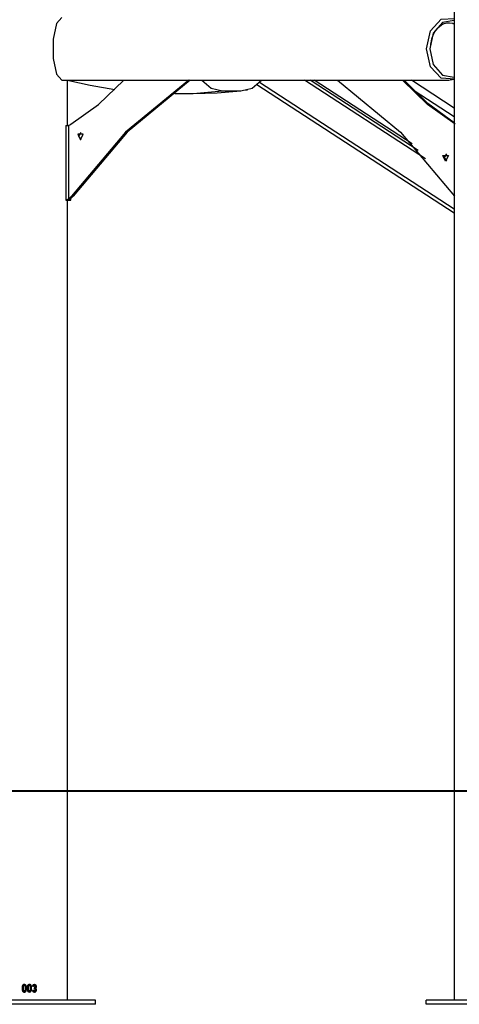
# Model space of a CAD drawing. Units: inches. Extents: x 235 to 358, y 115 to 304.
# Drawn here: x 270 to 278, y 252 to 271 of the extents above; entities that cross this region are included whole.
import ezdxf

# ---------------------------------------------------------------- set-up
doc = ezdxf.new("R2010")
doc.units = ezdxf.units.IN
doc.header["$MEASUREMENT"] = 0
doc.layers.add('Ebene 1', color=7, linetype='Continuous')

msp = doc.modelspace()

# ---------------------------------------------------------------- linework, layer by layer
at = {"layer": 'Ebene 1', "color": 179, "lineweight": 25, "true_color": 0x1a171b}
for points in [[(278.375, 276.538), (278.375, 252.468)], [(271.003, 270.918), (270.904, 270.805), (270.842, 270.51), (270.842, 270.146), (270.904, 269.851), (271.003, 269.738)], [(278.383, 269.758), (278.13, 269.774), (277.929, 269.99), (277.853, 270.328), (277.929, 270.667), (278.13, 270.883), (278.383, 270.898)], [(278.375, 270.861), (278.151, 270.823), (277.978, 270.624), (277.913, 270.328), (277.978, 270.032), (278.151, 269.833), (278.375, 269.796)], [(277.935, 270.404), (277.936, 270.423), (277.938, 270.441), (277.953, 270.514), (277.979, 270.582), (278.01, 270.644), (278.047, 270.698), (278.09, 270.743), (278.136, 270.777), (278.186, 270.802), (278.236, 270.815), (278.288, 270.818), (278.339, 270.809), (278.349, 270.806), (278.359, 270.803)], [(271.003, 269.738), (278.274, 269.738)], [(271.112, 268.89), (271.112, 269.738)], [(271.132, 269.733), (271.533, 269.644), (271.999, 269.565)], [(271.174, 268.911), (271.695, 269.284), (272.166, 269.738)], [(273.386, 269.738), (272.201, 268.765), (271.187, 267.562)], [(273.416, 269.738), (272.231, 268.765), (271.217, 267.562)], [(273.633, 269.738), (273.808, 269.59), (274.02, 269.538)], [(274.367, 269.538), (274.579, 269.59), (274.754, 269.738)], [(277.833, 268.265), (275.564, 269.738)], [(277.696, 268.419), (275.665, 269.738)], [(277.584, 268.542), (275.741, 269.738)], [(276.181, 269.738), (277.366, 268.765), (278.38, 267.562)], [(278.394, 268.911), (277.872, 269.284), (277.401, 269.738)], [(278.375, 268.941), (277.88, 269.303), (277.431, 269.738)], [(278.375, 269.215), (277.57, 269.738)], [(278.263, 269.738), (278.372, 269.758)], [(278.372, 269.758), (278.374, 269.758), (278.375, 269.758)], [(278.375, 269.758), (278.375, 268.941)], [(273.063, 269.486), (273.542, 269.498), (274.02, 269.538)], [(273.472, 269.486), (273.92, 269.499), (274.367, 269.538)], [(274.02, 269.538), (274.367, 269.538)], [(274.418, 269.551), (274.489, 269.555)], [(278.375, 267.242), (274.668, 269.649)], [(278.375, 267.316), (274.715, 269.693)], [(278.375, 269.048), (277.624, 269.536)], [(273.126, 269.486), (273.472, 269.486)], [(271.08, 268.888), (271.08, 267.488)], [(271.08, 268.888), (271.085, 268.888), (271.099, 268.888)], [(271.099, 268.888), (271.115, 268.89), (271.135, 268.894)], [(271.135, 268.894), (271.155, 268.901), (271.174, 268.911)], [(271.135, 267.513), (271.135, 268.894)], [(271.354, 268.618), (271.406, 268.723), (271.302, 268.723), (271.354, 268.618), (271.354, 268.618)], [(271.369, 268.62), (271.323, 268.688), (271.369, 268.756)], [(278.213, 268.218), (278.16, 268.323), (278.266, 268.323), (278.213, 268.218), (278.213, 268.218)], [(278.228, 268.356), (278.182, 268.288), (278.228, 268.221)], [(271.135, 267.513), (271.114, 267.501), (271.096, 267.493), (271.084, 267.489), (271.08, 267.488)], [(271.187, 267.562), (271.163, 267.534), (271.135, 267.513)], [(271.142, 267.494), (271.14, 267.496), (271.144, 267.499), (271.153, 267.505), (271.165, 267.513)], [(271.142, 267.494), (271.142, 267.498)], [(271.165, 267.513), (271.193, 267.534), (271.217, 267.562)], [(271.173, 267.488), (271.173, 267.518)], [(271.217, 267.562), (271.187, 267.562)], [(278.375, 267.569), (278.375, 252.468)], [(271.08, 267.488), (271.17, 267.488)], [(271.112, 252.468), (271.112, 267.488)], [(271.17, 267.488), (271.16, 267.49), (271.142, 267.494)], [(271.17, 267.488), (271.172, 267.488), (271.173, 267.488)], [(271.105, 256.388), (266.5, 256.388)], [(275.083, 256.388), (271.105, 256.388)], [(270.27, 252.747), (270.268, 252.745), (270.266, 252.742), (270.264, 252.739), (270.263, 252.736), (270.262, 252.733), (270.261, 252.729), (270.261, 252.726), (270.261, 252.723)], [(270.261, 252.723), (270.261, 252.656)], [(270.269, 252.723), (270.261, 252.723)], [(270.278, 252.747), (270.276, 252.745), (270.274, 252.742), (270.273, 252.739), (270.272, 252.736), (270.27, 252.733), (270.27, 252.729), (270.269, 252.726), (270.269, 252.723)], [(270.269, 252.723), (270.269, 252.656)], [(270.292, 252.759), (270.289, 252.759), (270.286, 252.758), (270.283, 252.757), (270.28, 252.755), (270.277, 252.754), (270.274, 252.751), (270.272, 252.749), (270.27, 252.747)], [(270.278, 252.747), (270.27, 252.747)], [(270.299, 252.759), (270.296, 252.759), (270.293, 252.758), (270.29, 252.757), (270.287, 252.755), (270.285, 252.754), (270.282, 252.751), (270.28, 252.749), (270.278, 252.747)], [(270.282, 252.724), (270.282, 252.727), (270.283, 252.729), (270.284, 252.731), (270.285, 252.733)], [(270.282, 252.654), (270.282, 252.724)], [(270.285, 252.733), (270.287, 252.735), (270.288, 252.737), (270.291, 252.738), (270.293, 252.739)], [(270.293, 252.758), (270.293, 252.759), (270.293, 252.759), (270.293, 252.759), (270.292, 252.759)], [(270.293, 252.74), (270.293, 252.758)], [(270.293, 252.739), (270.293, 252.739), (270.293, 252.739), (270.293, 252.739), (270.293, 252.74)], [(270.303, 252.759), (270.303, 252.74)], [(270.305, 252.759), (270.305, 252.759), (270.304, 252.759), (270.304, 252.759), (270.303, 252.759), (270.303, 252.759)], [(270.31, 252.74), (270.303, 252.74)], [(270.303, 252.74), (270.304, 252.739), (270.304, 252.739), (270.304, 252.739), (270.305, 252.739)], [(270.327, 252.748), (270.325, 252.75), (270.323, 252.752), (270.32, 252.754), (270.317, 252.755), (270.315, 252.757), (270.311, 252.758), (270.308, 252.759), (270.305, 252.759)], [(270.311, 252.739), (270.305, 252.739)], [(270.305, 252.739), (270.307, 252.738), (270.309, 252.737), (270.311, 252.735), (270.312, 252.733), (270.314, 252.731), (270.314, 252.729), (270.315, 252.727), (270.315, 252.724)], [(270.31, 252.759), (270.31, 252.74)], [(270.31, 252.74), (270.31, 252.74), (270.31, 252.739), (270.31, 252.739), (270.31, 252.739), (270.311, 252.739)], [(270.311, 252.739), (270.313, 252.738), (270.315, 252.737), (270.317, 252.735), (270.318, 252.733), (270.319, 252.731), (270.32, 252.729), (270.32, 252.727), (270.321, 252.724)], [(270.315, 252.724), (270.315, 252.655)], [(270.321, 252.724), (270.315, 252.724)], [(270.321, 252.724), (270.321, 252.655)], [(270.336, 252.725), (270.336, 252.728), (270.335, 252.731), (270.335, 252.734), (270.334, 252.737), (270.333, 252.74), (270.331, 252.743), (270.329, 252.745), (270.327, 252.748)], [(270.336, 252.656), (270.336, 252.725)], [(270.365, 252.747), (270.363, 252.745), (270.361, 252.742), (270.359, 252.739), (270.358, 252.736), (270.357, 252.733), (270.356, 252.729), (270.356, 252.726), (270.355, 252.723)], [(270.355, 252.723), (270.355, 252.656)], [(270.359, 252.723), (270.355, 252.723)], [(270.368, 252.747), (270.366, 252.745), (270.364, 252.742), (270.363, 252.739), (270.361, 252.736), (270.36, 252.733), (270.359, 252.729), (270.359, 252.726), (270.359, 252.723)], [(270.359, 252.723), (270.359, 252.656)], [(270.388, 252.759), (270.384, 252.759), (270.381, 252.758), (270.378, 252.757), (270.375, 252.755), (270.372, 252.754), (270.37, 252.751), (270.367, 252.749), (270.365, 252.747)], [(270.368, 252.747), (270.365, 252.747)], [(270.389, 252.759), (270.386, 252.759), (270.383, 252.758), (270.38, 252.757), (270.377, 252.755), (270.375, 252.754), (270.372, 252.751), (270.37, 252.749), (270.368, 252.747)], [(270.378, 252.724), (270.378, 252.727), (270.378, 252.729), (270.38, 252.731), (270.381, 252.733)], [(270.378, 252.654), (270.378, 252.724)], [(270.381, 252.733), (270.383, 252.735), (270.384, 252.737), (270.386, 252.738), (270.388, 252.739)], [(270.389, 252.758), (270.389, 252.759), (270.389, 252.759), (270.388, 252.759), (270.388, 252.759)], [(270.388, 252.739), (270.389, 252.739), (270.389, 252.739), (270.389, 252.739), (270.389, 252.74)], [(270.389, 252.74), (270.389, 252.758)], [(270.399, 252.759), (270.399, 252.74)], [(270.401, 252.759), (270.401, 252.759), (270.4, 252.759), (270.4, 252.759), (270.399, 252.759), (270.399, 252.759)], [(270.4, 252.74), (270.399, 252.74)], [(270.399, 252.74), (270.399, 252.739), (270.4, 252.739), (270.4, 252.739), (270.401, 252.739)], [(270.4, 252.759), (270.4, 252.74)], [(270.402, 252.759), (270.401, 252.759), (270.401, 252.759), (270.401, 252.759), (270.4, 252.759), (270.4, 252.759)], [(270.4, 252.74), (270.4, 252.74), (270.4, 252.739), (270.401, 252.739), (270.401, 252.739), (270.401, 252.739)], [(270.423, 252.748), (270.421, 252.75), (270.419, 252.752), (270.416, 252.754), (270.413, 252.755), (270.411, 252.757), (270.407, 252.758), (270.405, 252.759), (270.401, 252.759)], [(270.401, 252.739), (270.401, 252.739)], [(270.401, 252.739), (270.403, 252.738), (270.405, 252.737), (270.407, 252.735), (270.408, 252.733), (270.41, 252.731), (270.41, 252.729), (270.411, 252.727), (270.411, 252.724)], [(270.401, 252.739), (270.403, 252.738), (270.405, 252.737), (270.407, 252.735), (270.408, 252.733), (270.41, 252.731), (270.411, 252.729), (270.411, 252.727), (270.411, 252.724)], [(270.422, 252.748), (270.422, 252.748), (270.422, 252.748), (270.422, 252.748), (270.422, 252.749), (270.421, 252.749), (270.421, 252.749), (270.421, 252.749), (270.421, 252.75), (270.42, 252.75), (270.42, 252.75), (270.42, 252.751), (270.42, 252.751), (270.419, 252.751), (270.419, 252.751), (270.419, 252.751), (270.419, 252.751), (270.418, 252.752), (270.418, 252.752), (270.418, 252.752), (270.418, 252.753), (270.417, 252.753), (270.417, 252.753), (270.417, 252.753), (270.417, 252.754), (270.416, 252.754), (270.416, 252.754), (270.416, 252.754), (270.415, 252.754), (270.415, 252.754), (270.414, 252.755), (270.414, 252.755), (270.414, 252.755), (270.414, 252.755), (270.413, 252.755), (270.412, 252.756), (270.411, 252.757), (270.409, 252.758), (270.408, 252.758), (270.407, 252.758), (270.407, 252.758), (270.406, 252.759), (270.406, 252.759), (270.405, 252.759), (270.404, 252.759), (270.404, 252.759), (270.403, 252.759), (270.402, 252.759), (270.402, 252.759)], [(270.411, 252.724), (270.411, 252.655)], [(270.411, 252.724), (270.411, 252.655)], [(270.431, 252.725), (270.431, 252.725), (270.431, 252.725), (270.431, 252.726), (270.431, 252.726), (270.431, 252.727), (270.431, 252.727), (270.431, 252.727), (270.431, 252.728), (270.431, 252.728), (270.431, 252.728), (270.431, 252.729), (270.431, 252.729), (270.431, 252.729), (270.431, 252.73), (270.431, 252.73), (270.431, 252.73), (270.431, 252.731), (270.431, 252.732), (270.431, 252.732), (270.43, 252.732), (270.43, 252.733), (270.43, 252.733), (270.43, 252.733), (270.43, 252.734), (270.43, 252.734), (270.43, 252.734), (270.43, 252.735), (270.43, 252.735), (270.43, 252.735), (270.43, 252.736), (270.429, 252.736), (270.429, 252.737), (270.429, 252.737), (270.429, 252.737), (270.428, 252.739), (270.428, 252.74), (270.427, 252.742), (270.426, 252.743), (270.426, 252.743), (270.426, 252.744), (270.425, 252.744), (270.425, 252.745), (270.424, 252.745), (270.424, 252.746), (270.424, 252.746), (270.424, 252.747), (270.423, 252.747), (270.422, 252.748)], [(270.432, 252.725), (270.432, 252.728), (270.432, 252.731), (270.431, 252.734), (270.43, 252.737), (270.429, 252.74), (270.427, 252.743), (270.425, 252.745), (270.423, 252.748)], [(270.431, 252.725), (270.432, 252.725)], [(270.431, 252.656), (270.431, 252.725)], [(270.432, 252.656), (270.432, 252.725)], [(270.461, 252.748), (270.458, 252.744), (270.455, 252.74), (270.453, 252.735), (270.451, 252.73)], [(270.451, 252.73), (270.451, 252.729), (270.452, 252.729), (270.452, 252.729), (270.452, 252.729)], [(270.452, 252.729), (270.462, 252.729), (270.472, 252.729)], [(270.483, 252.759), (270.477, 252.757), (270.471, 252.755), (270.466, 252.752), (270.461, 252.748)], [(270.469, 252.729), (270.469, 252.729), (270.469, 252.729), (270.47, 252.729), (270.47, 252.729), (270.47, 252.73)], [(270.47, 252.73), (270.47, 252.73), (270.47, 252.73), (270.47, 252.731), (270.471, 252.731), (270.471, 252.731), (270.471, 252.732), (270.471, 252.732), (270.472, 252.732), (270.472, 252.732), (270.472, 252.733), (270.472, 252.733), (270.473, 252.734), (270.473, 252.734), (270.473, 252.734), (270.473, 252.734), (270.474, 252.735), (270.474, 252.735)], [(270.472, 252.729), (270.473, 252.729), (270.473, 252.729), (270.474, 252.729), (270.474, 252.73)], [(270.474, 252.735), (270.475, 252.736), (270.477, 252.737), (270.477, 252.737), (270.478, 252.738), (270.479, 252.738), (270.479, 252.738)], [(270.474, 252.735), (270.478, 252.735)], [(270.474, 252.73), (270.474, 252.731), (270.475, 252.733), (270.477, 252.734), (270.478, 252.735)], [(270.478, 252.735), (270.479, 252.736), (270.48, 252.737), (270.482, 252.738), (270.483, 252.738)], [(270.479, 252.758), (270.479, 252.758), (270.479, 252.758), (270.479, 252.759), (270.479, 252.759)], [(270.479, 252.758), (270.483, 252.758)], [(270.479, 252.738), (270.479, 252.758)], [(270.479, 252.738), (270.483, 252.738)], [(270.483, 252.758), (270.483, 252.758), (270.483, 252.759), (270.483, 252.759), (270.483, 252.759)], [(270.483, 252.738), (270.483, 252.758)], [(270.491, 252.759), (270.49, 252.759), (270.489, 252.759), (270.489, 252.758), (270.489, 252.758), (270.489, 252.758), (270.489, 252.757)], [(270.513, 252.745), (270.511, 252.747), (270.509, 252.75), (270.506, 252.752), (270.503, 252.754), (270.5, 252.755), (270.497, 252.757), (270.494, 252.758), (270.491, 252.759)], [(270.495, 252.759), (270.494, 252.759), (270.494, 252.759), (270.493, 252.758), (270.493, 252.758), (270.493, 252.758), (270.493, 252.757)], [(270.493, 252.757), (270.493, 252.738)], [(270.493, 252.738), (270.495, 252.738), (270.497, 252.737), (270.499, 252.736), (270.5, 252.734)], [(270.519, 252.745), (270.517, 252.747), (270.515, 252.75), (270.512, 252.752), (270.509, 252.754), (270.505, 252.755), (270.502, 252.757), (270.499, 252.758), (270.495, 252.759)], [(270.504, 252.715), (270.504, 252.714), (270.504, 252.712), (270.504, 252.711), (270.503, 252.709), (270.501, 252.706), (270.499, 252.704)], [(270.5, 252.734), (270.502, 252.732), (270.503, 252.73), (270.504, 252.727), (270.504, 252.724)], [(270.504, 252.724), (270.504, 252.715)], [(270.509, 252.688), (270.511, 252.691), (270.513, 252.694), (270.515, 252.697), (270.516, 252.701), (270.518, 252.704), (270.519, 252.707), (270.519, 252.711), (270.519, 252.714)], [(270.513, 252.745), (270.519, 252.745)], [(270.519, 252.724), (270.519, 252.724), (270.519, 252.725), (270.519, 252.725), (270.519, 252.725), (270.519, 252.726), (270.519, 252.726), (270.519, 252.727), (270.519, 252.727), (270.519, 252.727), (270.519, 252.728), (270.519, 252.728), (270.519, 252.728), (270.519, 252.729), (270.519, 252.729), (270.519, 252.729), (270.519, 252.73), (270.519, 252.73), (270.519, 252.73), (270.519, 252.731), (270.519, 252.731), (270.519, 252.732), (270.519, 252.732), (270.519, 252.732), (270.519, 252.733), (270.518, 252.733), (270.518, 252.733), (270.518, 252.734), (270.518, 252.734), (270.518, 252.734), (270.518, 252.735), (270.517, 252.736), (270.517, 252.737), (270.516, 252.739), (270.516, 252.74), (270.516, 252.74), (270.515, 252.741), (270.515, 252.742), (270.515, 252.742), (270.514, 252.743), (270.514, 252.743), (270.514, 252.744), (270.513, 252.745)], [(270.515, 252.688), (270.519, 252.694), (270.523, 252.701), (270.524, 252.704), (270.525, 252.707), (270.525, 252.711), (270.526, 252.714)], [(270.526, 252.724), (270.525, 252.729), (270.524, 252.735), (270.522, 252.74), (270.519, 252.745)], [(270.519, 252.724), (270.526, 252.724)], [(270.519, 252.714), (270.519, 252.724)], [(270.519, 252.714), (270.526, 252.714)], [(270.526, 252.714), (270.526, 252.724)], [(270.269, 252.656), (270.261, 252.656)], [(270.261, 252.656), (270.261, 252.652), (270.261, 252.649), (270.262, 252.646), (270.262, 252.643), (270.264, 252.64), (270.265, 252.636), (270.267, 252.634), (270.269, 252.631)], [(270.269, 252.656), (270.269, 252.652), (270.27, 252.649), (270.27, 252.646), (270.271, 252.643), (270.272, 252.64), (270.274, 252.636), (270.276, 252.634), (270.277, 252.631)], [(270.277, 252.631), (270.269, 252.631)], [(270.269, 252.631), (270.274, 252.626), (270.279, 252.623), (270.285, 252.62), (270.292, 252.619)], [(270.277, 252.631), (270.28, 252.629), (270.282, 252.626), (270.285, 252.625), (270.287, 252.623), (270.29, 252.621), (270.293, 252.62), (270.295, 252.62), (270.298, 252.619)], [(270.292, 252.64), (270.29, 252.641), (270.288, 252.642), (270.286, 252.644), (270.285, 252.646), (270.284, 252.648), (270.283, 252.65), (270.282, 252.652), (270.282, 252.654)], [(270.293, 252.638), (270.293, 252.639), (270.293, 252.639), (270.292, 252.64), (270.292, 252.64)], [(270.292, 252.619), (270.292, 252.619), (270.292, 252.619), (270.293, 252.619), (270.293, 252.62)], [(270.293, 252.62), (270.293, 252.638)], [(270.298, 252.619), (270.299, 252.619), (270.299, 252.619), (270.3, 252.619), (270.3, 252.619)], [(270.304, 252.64), (270.304, 252.64), (270.303, 252.639), (270.303, 252.639), (270.303, 252.638)], [(270.303, 252.638), (270.303, 252.619)], [(270.309, 252.638), (270.303, 252.638)], [(270.303, 252.619), (270.303, 252.619), (270.304, 252.619), (270.304, 252.619), (270.305, 252.619)], [(270.312, 252.646), (270.31, 252.644), (270.308, 252.642), (270.306, 252.641), (270.304, 252.64)], [(270.31, 252.64), (270.304, 252.64)], [(270.305, 252.619), (270.308, 252.619), (270.311, 252.62), (270.314, 252.621), (270.317, 252.623), (270.32, 252.625), (270.323, 252.627), (270.325, 252.629), (270.327, 252.632)], [(270.31, 252.64), (270.31, 252.64), (270.31, 252.64), (270.309, 252.639), (270.309, 252.639), (270.309, 252.638)], [(270.309, 252.638), (270.309, 252.619)], [(270.317, 252.646), (270.316, 252.644), (270.314, 252.642), (270.314, 252.641), (270.313, 252.641), (270.311, 252.64), (270.31, 252.64)], [(270.315, 252.655), (270.314, 252.65), (270.312, 252.646)], [(270.317, 252.646), (270.312, 252.646)], [(270.321, 252.655), (270.315, 252.655)], [(270.321, 252.655), (270.321, 252.654), (270.32, 252.654), (270.32, 252.653), (270.32, 252.653), (270.32, 252.652), (270.32, 252.652), (270.32, 252.652), (270.32, 252.652), (270.32, 252.651), (270.32, 252.651), (270.32, 252.65), (270.319, 252.65), (270.319, 252.649), (270.319, 252.649), (270.319, 252.648), (270.319, 252.648), (270.319, 252.648), (270.318, 252.647), (270.318, 252.647), (270.318, 252.646), (270.318, 252.646), (270.317, 252.646)], [(270.327, 252.632), (270.329, 252.634), (270.331, 252.637), (270.333, 252.64), (270.334, 252.643), (270.335, 252.646), (270.335, 252.649), (270.336, 252.652), (270.336, 252.656)], [(270.359, 252.656), (270.355, 252.656)], [(270.355, 252.656), (270.356, 252.652), (270.356, 252.649), (270.357, 252.646), (270.358, 252.643), (270.359, 252.64), (270.361, 252.636), (270.363, 252.634), (270.365, 252.631)], [(270.359, 252.656), (270.359, 252.652), (270.359, 252.649), (270.36, 252.646), (270.361, 252.643), (270.362, 252.64), (270.364, 252.636), (270.365, 252.634), (270.367, 252.631)], [(270.367, 252.631), (270.365, 252.631)], [(270.365, 252.631), (270.37, 252.626), (270.375, 252.623), (270.381, 252.62), (270.387, 252.619)], [(270.367, 252.631), (270.37, 252.629), (270.372, 252.626), (270.375, 252.625), (270.377, 252.623), (270.38, 252.621), (270.383, 252.62), (270.386, 252.62), (270.389, 252.619)], [(270.388, 252.64), (270.386, 252.641), (270.383, 252.642), (270.382, 252.644), (270.38, 252.646), (270.379, 252.648), (270.378, 252.65), (270.378, 252.652), (270.378, 252.654)], [(270.387, 252.619), (270.388, 252.619), (270.388, 252.619), (270.389, 252.619), (270.389, 252.62)], [(270.389, 252.638), (270.389, 252.639), (270.388, 252.639), (270.388, 252.64), (270.388, 252.64)], [(270.389, 252.62), (270.389, 252.638)], [(270.4, 252.64), (270.4, 252.64), (270.399, 252.639), (270.399, 252.639), (270.399, 252.638)], [(270.399, 252.638), (270.399, 252.619)], [(270.4, 252.638), (270.399, 252.638)], [(270.4, 252.619), (270.399, 252.619)], [(270.399, 252.619), (270.399, 252.619), (270.4, 252.619), (270.4, 252.619), (270.401, 252.619)], [(270.408, 252.646), (270.406, 252.644), (270.404, 252.642), (270.402, 252.641), (270.4, 252.64)], [(270.401, 252.64), (270.4, 252.64)], [(270.401, 252.64), (270.4, 252.64), (270.4, 252.64), (270.4, 252.639), (270.4, 252.639), (270.4, 252.638)], [(270.4, 252.638), (270.4, 252.619)], [(270.4, 252.619), (270.4, 252.619), (270.4, 252.619), (270.401, 252.619), (270.401, 252.619)], [(270.408, 252.646), (270.407, 252.644), (270.405, 252.642), (270.404, 252.641), (270.403, 252.641), (270.402, 252.64), (270.401, 252.64)], [(270.401, 252.619), (270.404, 252.619), (270.407, 252.62), (270.41, 252.621), (270.413, 252.623), (270.416, 252.625), (270.419, 252.627), (270.421, 252.629), (270.424, 252.632)], [(270.401, 252.619), (270.402, 252.619), (270.402, 252.619), (270.402, 252.619), (270.403, 252.619), (270.403, 252.619), (270.403, 252.619), (270.404, 252.619), (270.404, 252.619), (270.405, 252.619), (270.405, 252.619), (270.405, 252.619), (270.406, 252.62), (270.406, 252.62), (270.406, 252.62), (270.407, 252.62), (270.407, 252.62), (270.407, 252.62), (270.407, 252.62), (270.408, 252.62), (270.408, 252.62), (270.408, 252.621), (270.409, 252.621), (270.409, 252.621), (270.41, 252.621), (270.41, 252.621), (270.41, 252.621), (270.411, 252.621), (270.411, 252.622), (270.411, 252.622), (270.411, 252.622), (270.412, 252.622), (270.412, 252.622), (270.412, 252.622), (270.413, 252.622), (270.413, 252.623), (270.413, 252.623), (270.415, 252.624), (270.416, 252.625), (270.417, 252.626), (270.418, 252.627), (270.419, 252.627), (270.419, 252.628), (270.42, 252.628), (270.42, 252.629), (270.421, 252.629), (270.421, 252.63), (270.421, 252.63), (270.422, 252.631), (270.422, 252.631), (270.423, 252.632)], [(270.411, 252.655), (270.41, 252.65), (270.408, 252.646)], [(270.411, 252.655), (270.411, 252.654), (270.411, 252.654), (270.411, 252.653), (270.411, 252.653), (270.411, 252.652), (270.411, 252.652), (270.411, 252.652), (270.411, 252.652), (270.411, 252.651), (270.411, 252.651), (270.41, 252.65), (270.41, 252.65), (270.41, 252.649), (270.41, 252.649), (270.41, 252.648), (270.409, 252.648), (270.409, 252.648), (270.409, 252.647), (270.408, 252.647), (270.408, 252.646), (270.408, 252.646), (270.408, 252.646)], [(270.408, 252.646), (270.408, 252.646)], [(270.423, 252.632), (270.424, 252.634), (270.426, 252.637), (270.428, 252.64), (270.429, 252.643), (270.43, 252.646), (270.431, 252.649), (270.431, 252.652), (270.431, 252.656)], [(270.424, 252.632), (270.425, 252.634), (270.427, 252.637), (270.429, 252.64), (270.43, 252.643), (270.431, 252.646), (270.432, 252.649), (270.432, 252.652), (270.432, 252.656)], [(270.431, 252.656), (270.432, 252.656)], [(270.452, 252.648), (270.452, 252.648), (270.451, 252.648), (270.451, 252.648), (270.451, 252.647)], [(270.451, 252.647), (270.453, 252.642), (270.455, 252.638), (270.457, 252.633), (270.461, 252.629)], [(270.472, 252.648), (270.462, 252.648), (270.452, 252.648)], [(270.461, 252.629), (270.465, 252.625), (270.47, 252.622), (270.476, 252.62), (270.481, 252.618)], [(270.47, 252.647), (270.47, 252.648), (270.47, 252.648), (270.469, 252.648), (270.469, 252.648)], [(270.47, 252.647), (270.473, 252.647)], [(270.473, 252.643), (270.473, 252.643), (270.472, 252.644), (270.472, 252.644), (270.472, 252.644), (270.472, 252.645), (270.472, 252.645), (270.471, 252.645), (270.471, 252.646), (270.471, 252.646), (270.471, 252.646), (270.47, 252.646), (270.47, 252.646), (270.47, 252.647), (270.47, 252.647), (270.47, 252.647)], [(270.473, 252.647), (270.473, 252.648), (270.473, 252.648), (270.473, 252.648), (270.472, 252.648)], [(270.476, 252.643), (270.475, 252.644), (270.475, 252.645), (270.474, 252.646), (270.473, 252.647)], [(270.473, 252.643), (270.476, 252.643)], [(270.478, 252.64), (270.477, 252.641), (270.475, 252.641), (270.474, 252.642), (270.474, 252.642), (270.473, 252.643), (270.473, 252.643)], [(270.481, 252.64), (270.479, 252.641), (270.476, 252.643)], [(270.478, 252.64), (270.481, 252.64)], [(270.479, 252.638), (270.479, 252.639), (270.479, 252.64), (270.478, 252.64), (270.478, 252.64)], [(270.478, 252.618), (270.478, 252.618), (270.478, 252.618), (270.479, 252.618), (270.479, 252.619), (270.479, 252.619), (270.479, 252.619), (270.479, 252.62)], [(270.479, 252.68), (270.479, 252.68), (270.479, 252.679), (270.479, 252.679), (270.479, 252.679), (270.48, 252.679)], [(270.479, 252.638), (270.483, 252.638)], [(270.479, 252.62), (270.479, 252.638)], [(270.479, 252.62), (270.483, 252.62)], [(270.483, 252.638), (270.483, 252.639), (270.483, 252.64), (270.482, 252.64), (270.481, 252.64)], [(270.481, 252.618), (270.482, 252.618), (270.483, 252.619), (270.483, 252.619), (270.483, 252.619), (270.483, 252.62)], [(270.484, 252.699), (270.484, 252.699), (270.483, 252.699), (270.483, 252.698), (270.483, 252.698), (270.483, 252.698)], [(270.483, 252.698), (270.483, 252.68)], [(270.483, 252.68), (270.483, 252.68), (270.483, 252.679), (270.483, 252.679), (270.484, 252.679), (270.484, 252.679)], [(270.483, 252.62), (270.483, 252.638)], [(270.494, 252.704), (270.492, 252.702), (270.49, 252.7), (270.489, 252.699), (270.487, 252.699), (270.486, 252.699), (270.484, 252.699)], [(270.489, 252.699), (270.486, 252.699), (270.484, 252.699)], [(270.484, 252.679), (270.486, 252.679), (270.489, 252.679)], [(270.499, 252.704), (270.498, 252.703), (270.497, 252.702), (270.496, 252.701), (270.495, 252.7), (270.493, 252.699), (270.492, 252.699), (270.49, 252.699), (270.489, 252.699)], [(270.489, 252.679), (270.491, 252.679), (270.492, 252.678), (270.493, 252.678), (270.495, 252.678), (270.497, 252.676), (270.499, 252.674)], [(270.49, 252.618), (270.493, 252.619), (270.495, 252.619), (270.498, 252.62), (270.5, 252.621), (270.503, 252.623), (270.505, 252.625), (270.507, 252.626), (270.509, 252.628)], [(270.494, 252.64), (270.494, 252.64), (270.493, 252.64), (270.493, 252.639), (270.493, 252.638)], [(270.493, 252.638), (270.493, 252.62)], [(270.493, 252.62), (270.493, 252.619), (270.493, 252.619), (270.493, 252.619), (270.493, 252.619), (270.494, 252.618), (270.495, 252.618)], [(270.501, 252.645), (270.499, 252.644), (270.498, 252.642), (270.496, 252.641), (270.494, 252.64)], [(270.495, 252.618), (270.498, 252.619), (270.5, 252.619), (270.503, 252.62), (270.506, 252.621), (270.51, 252.625), (270.515, 252.628)], [(270.499, 252.674), (270.501, 252.672), (270.503, 252.669), (270.503, 252.668), (270.504, 252.667), (270.504, 252.666), (270.504, 252.664)], [(270.504, 252.653), (270.503, 252.649), (270.501, 252.645)], [(270.504, 252.664), (270.504, 252.653)], [(270.509, 252.688), (270.515, 252.688)], [(270.519, 252.662), (270.519, 252.666), (270.519, 252.669), (270.518, 252.673), (270.517, 252.676), (270.515, 252.68), (270.513, 252.683), (270.511, 252.686), (270.509, 252.688)], [(270.509, 252.628), (270.511, 252.631), (270.513, 252.633), (270.515, 252.636), (270.517, 252.639), (270.518, 252.642), (270.519, 252.645), (270.519, 252.649), (270.519, 252.652)], [(270.509, 252.628), (270.515, 252.628)], [(270.526, 252.662), (270.525, 252.666), (270.525, 252.669), (270.524, 252.673), (270.523, 252.676), (270.521, 252.679), (270.52, 252.683), (270.517, 252.686), (270.515, 252.688)], [(270.515, 252.628), (270.517, 252.631), (270.519, 252.633), (270.521, 252.636), (270.523, 252.639), (270.524, 252.642), (270.525, 252.645), (270.525, 252.649), (270.526, 252.652)], [(270.519, 252.662), (270.526, 252.662)], [(270.519, 252.652), (270.519, 252.662)], [(270.519, 252.652), (270.526, 252.652)], [(270.526, 252.652), (270.526, 252.662)], [(271.638, 252.468), (269.188, 252.468)], [(271.638, 252.388), (269.188, 252.388)], [(271.638, 252.388), (271.638, 252.468)], [(277.849, 252.388), (277.849, 252.468)], [(277.849, 252.388), (277.849, 252.468)], [(280.298, 252.468), (277.849, 252.468)], [(280.298, 252.388), (277.849, 252.388)]]:
    msp.add_lwpolyline(points, dxfattribs=at)
at = {"layer": 'Ebene 1', "color": 179, "lineweight": 40, "true_color": 0x1a171b}
msp.add_lwpolyline([(339.019, 256.388), (235.479, 256.388)], dxfattribs=at)

doc.saveas('drawing.dxf')
